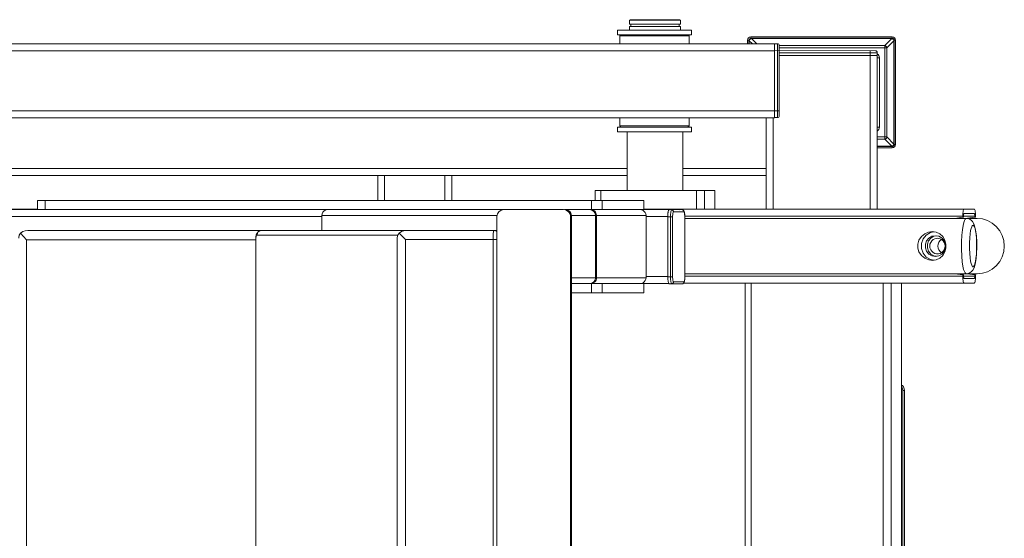
# Model space of a CAD drawing. Units: inches. Extents: x 4780 to 6263, y 2191 to 6767.
# Drawn here: x 5321 to 5388, y 3036 to 3071 of the extents above; entities that cross this region are included whole.
import ezdxf

# ---------------------------------------------------------------- set-up
doc = ezdxf.new("R2010")
doc.units = ezdxf.units.IN
doc.header["$MEASUREMENT"] = 0
doc.linetypes.add('PEN_TYPE_1', pattern=[0])
doc.layers.add('a_MUEBLE', color=3, linetype='Continuous', lineweight=5)

# ---------------------------------------------------------------- blocks, each defined once
blk = doc.blocks.new('ca_gimnas69')
at = {"layer": 'a_MUEBLE', "linetype": 'PEN_TYPE_1'}
for points in [[(56.394, -44.635), (56.355, -44.672)], [(59.799, -44.672), (56.355, -44.672)], [(56.355, -44.672), (56.355, -44.948)], [(59.763, -44.635), (56.394, -44.635)], [(59.763, -44.635), (59.799, -44.672)], [(59.799, -44.672), (59.799, -44.948)], [(55.531, -45.337), (60.544, -45.337)], [(55.531, -45.651), (55.531, -45.337)], [(59.799, -44.948), (56.355, -44.948)], [(59.799, -45.088), (56.355, -45.088)], [(56.355, -45.088), (56.355, -45.337)], [(56.436, -45.088), (56.436, -44.948)], [(59.718, -45.088), (59.718, -44.948)], [(59.799, -45.088), (59.799, -45.337)], [(60.544, -45.651), (60.544, -45.337)], [(55.531, -45.651), (60.544, -45.651)], [(55.691, -45.727), (55.766, -45.651)], [(55.691, -45.727), (60.385, -45.727)], [(55.691, -46.277), (55.691, -45.727)], [(60.385, -45.727), (60.31, -45.651)], [(60.385, -46.277), (60.385, -45.727)], [(64.35, -46.032), (64.367, -45.944), (64.416, -45.873), (64.487, -45.825), (64.574, -45.807)], [(64.438, -46.032), (64.448, -45.979), (64.478, -45.935), (64.521, -45.906), (64.574, -45.895)], [(64.46, -46.066), (64.47, -46.018), (64.49, -45.978), (64.522, -45.947), (64.561, -45.927), (64.61, -45.919)], [(74.145, -45.807), (64.574, -45.807)], [(64.574, -45.807), (64.574, -45.895)], [(74.145, -45.895), (64.574, -45.895)], [(64.61, -45.919), (74.109, -45.919)], [(64.965, -46.277), (64.61, -45.919)], [(73.634, -46.396), (74.109, -45.919)], [(74.109, -45.919), (74.158, -45.927), (74.197, -45.947), (74.229, -45.978), (74.249, -46.018), (74.259, -46.066)], [(74.145, -45.807), (74.145, -45.895)], [(74.145, -45.807), (74.232, -45.825), (74.303, -45.873), (74.352, -45.944), (74.369, -46.032)], [(74.145, -45.895), (74.198, -45.906), (74.241, -45.935), (74.271, -45.979), (74.281, -46.032)], [(66.179, -46.277), (-61.534, -46.277)], [(64.35, -46.032), (64.438, -46.032)], [(64.35, -46.277), (64.35, -46.032)], [(64.438, -46.277), (64.438, -46.032)], [(64.672, -46.277), (64.46, -46.066)], [(64.46, -46.066), (64.46, -46.277)], [(66.368, -46.264), (66.179, -46.264)], [(66.179, -46.277), (66.179, -51.287)], [(66.368, -51.274), (66.368, -46.264)], [(66.368, -46.264), (66.416, -46.274), (66.455, -46.301), (66.482, -46.34), (66.492, -46.39)], [(66.492, -51.149), (66.492, -46.39)], [(73.634, -46.396), (66.492, -46.396)], [(73.78, -46.543), (66.492, -46.543)], [(73.634, -46.396), (73.656, -46.399), (73.676, -46.406), (73.695, -46.417), (73.715, -46.429), (73.731, -46.445), (73.748, -46.461), (73.761, -46.479), (73.77, -46.5), (73.777, -46.521), (73.78, -46.543)], [(73.634, -52.734), (73.634, -46.396)], [(73.78, -46.543), (74.259, -46.066)], [(73.78, -52.586), (73.78, -46.543)], [(74.259, -46.066), (74.259, -53.063)], [(74.369, -46.032), (74.281, -46.032)], [(74.281, -53.097), (74.281, -46.032)], [(74.369, -53.097), (74.369, -46.032)], [(66.179, -46.748), (-61.236, -46.748)], [(73.005, -46.746), (66.179, -46.733)], [(73.129, -46.871), (66.492, -46.871)], [(72.817, -47.059), (66.492, -47.059)], [(72.647, -47.059), (72.647, -57.474)], [(72.66, -46.746), (72.66, -47.059)], [(73.129, -47.059), (72.817, -47.059)], [(73.005, -46.746), (73.054, -46.756), (73.093, -46.782), (73.119, -46.822), (73.129, -46.871)], [(73.116, -47.059), (73.116, -57.474)], [(73.272, -47.215), (73.116, -47.215)], [(73.129, -46.871), (73.129, -47.059)], [(73.129, -46.953), (73.19, -47.003), (73.235, -47.065), (73.263, -47.137), (73.272, -47.215)], [(73.272, -51.914), (73.272, -47.215)], [(66.179, -51.287), (-68.735, -51.287)], [(66.179, -50.815), (-61.236, -50.815)], [(55.691, -51.836), (55.691, -51.287)], [(60.385, -51.836), (60.385, -51.287)], [(65.603, -57.474), (65.603, -51.287)], [(66.072, -51.287), (66.072, -57.474)], [(66.492, -50.805), (66.179, -50.805)], [(66.368, -51.274), (66.179, -51.274)], [(66.492, -51.149), (66.482, -51.198), (66.455, -51.238), (66.416, -51.264), (66.368, -51.274)], [(60.544, -51.914), (55.531, -51.914)], [(55.531, -51.914), (55.531, -52.226)], [(55.691, -51.836), (60.385, -51.836)], [(55.766, -51.914), (55.691, -51.836)], [(60.31, -51.914), (60.385, -51.836)], [(60.544, -51.914), (60.544, -52.226)], [(73.272, -51.914), (73.116, -51.914)], [(73.272, -51.914), (73.262, -51.995), (73.231, -52.07), (73.182, -52.134), (73.116, -52.184)], [(56.199, -52.226), (55.531, -52.226)], [(56.199, -52.228), (59.958, -52.228)], [(56.199, -56.22), (56.199, -52.228)], [(60.544, -52.226), (59.958, -52.226)], [(59.958, -56.22), (59.958, -52.228)], [(73.78, -52.586), (73.116, -52.586)], [(73.78, -52.586), (73.77, -52.628), (73.748, -52.667), (73.715, -52.7), (73.676, -52.723), (73.634, -52.734)], [(74.259, -53.063), (73.78, -52.586)], [(73.634, -52.734), (73.116, -52.734)], [(74.109, -53.209), (73.116, -53.209)], [(74.145, -53.234), (73.116, -53.234)], [(74.145, -53.322), (73.116, -53.322)], [(74.109, -53.209), (73.634, -52.734)], [(74.259, -53.063), (74.249, -53.11), (74.229, -53.151), (74.197, -53.182), (74.158, -53.203), (74.109, -53.209)], [(74.369, -53.097), (74.352, -53.184), (74.303, -53.256), (74.232, -53.304), (74.145, -53.322)], [(74.281, -53.097), (74.271, -53.15), (74.241, -53.193), (74.198, -53.223), (74.145, -53.234)], [(74.145, -53.322), (74.145, -53.234)], [(74.281, -53.097), (74.369, -53.097)], [(56.199, -54.731), (-42.769, -54.731)], [(56.199, -55.201), (-42.769, -55.201)], [(39.298, -55.201), (39.298, -56.883)], [(39.766, -55.201), (39.766, -56.883)], [(43.839, -55.201), (43.839, -56.883)], [(44.307, -55.201), (44.307, -56.883)], [(65.603, -54.731), (59.958, -54.731)], [(65.603, -55.201), (59.958, -55.201)], [(62.133, -56.22), (54.018, -56.22)], [(54.018, -56.22), (54.018, -56.883)], [(54.405, -56.22), (54.405, -56.883)], [(60.88, -56.22), (60.88, -57.474)], [(61.427, -56.22), (61.427, -57.474)], [(62.133, -56.22), (62.133, -57.474)], [(16.248, -56.883), (57.325, -56.883)], [(16.248, -57.509), (16.248, -56.883)], [(16.768, -57.509), (16.768, -56.883)], [(53.774, -57.509), (53.774, -56.883)], [(54.499, -57.509), (54.499, -56.883)], [(57.325, -57.509), (57.325, -56.883)], [(9.852, -57.474), (16.248, -57.474)], [(10.299, -57.509), (47.81, -57.509)], [(35.505, -57.981), (11.177, -57.981)], [(35.525, -57.786), (35.505, -57.9)], [(35.505, -57.9), (47.38, -57.9)], [(35.505, -58.921), (35.505, -57.9)], [(35.525, -57.786), (35.58, -57.68), (35.671, -57.591), (35.792, -57.531), (35.932, -57.509)], [(47.364, -57.981), (47.403, -57.801), (47.504, -57.648), (47.657, -57.545)], [(47.364, -110.587), (47.364, -57.981)], [(47.657, -57.545), (47.836, -57.509)], [(47.836, -57.509), (51.889, -57.509)], [(51.889, -57.509), (52.123, -57.545)], [(51.941, -57.509), (59.731, -57.509)], [(52.022, -57.509), (52.172, -57.54), (52.299, -57.625), (52.38, -57.75), (52.413, -57.9)], [(52.068, -57.545), (52.221, -57.648), (52.322, -57.801), (52.358, -57.981)], [(52.123, -57.545), (52.273, -57.648), (52.377, -57.801), (52.413, -57.981)], [(52.358, -57.981), (52.413, -57.981)], [(52.358, -57.981), (52.358, -110.587)], [(52.413, -57.9), (57.468, -57.9)], [(52.413, -110.667), (52.413, -57.9)], [(53.66, -57.509), (53.809, -57.54), (53.936, -57.625), (54.021, -57.75), (54.05, -57.9)], [(53.721, -57.509), (53.798, -57.517), (53.869, -57.539), (53.935, -57.574), (53.992, -57.62), (54.041, -57.676), (54.078, -57.74), (54.102, -57.812), (54.112, -57.889)], [(54.05, -62.13), (54.05, -57.9)], [(54.112, -57.9), (54.112, -62.13)], [(57.058, -57.509), (57.169, -57.524), (57.266, -57.565), (57.351, -57.63), (57.416, -57.711), (57.455, -57.802), (57.468, -57.9)], [(79.711, -57.474), (57.335, -57.474)], [(57.468, -62.13), (57.468, -57.9)], [(58.943, -57.981), (57.468, -57.981)], [(58.943, -57.981), (58.949, -57.81)], [(59.272, -57.993), (58.943, -57.993)], [(58.943, -62.049), (58.943, -57.993)], [(58.946, -57.835), (58.946, -57.81)], [(58.949, -57.788), (58.959, -57.7), (58.972, -57.625), (58.988, -57.568), (59.005, -57.534), (59.024, -57.522)], [(58.949, -57.81), (58.953, -57.776)], [(58.953, -57.776), (58.972, -57.623)], [(58.972, -57.623), (58.988, -57.557)], [(58.988, -57.557), (59.018, -57.514)], [(59.125, -57.993), (59.128, -57.9), (59.132, -57.812), (59.138, -57.731), (59.151, -57.661), (59.161, -57.601), (59.177, -57.558), (59.19, -57.531), (59.206, -57.522)], [(59.125, -62.063), (59.125, -57.993)], [(59.206, -57.522), (59.239, -57.526), (59.268, -57.539), (59.294, -57.558), (59.314, -57.586), (59.327, -57.615), (59.33, -57.648)], [(59.272, -57.993), (59.272, -57.924), (59.275, -57.861), (59.281, -57.801), (59.288, -57.749), (59.298, -57.706), (59.307, -57.674), (59.32, -57.654), (59.33, -57.648)], [(59.272, -62.063), (59.272, -57.993)], [(59.33, -57.648), (60.037, -57.648)], [(59.731, -57.509), (59.916, -57.522)], [(59.731, -57.509), (59.75, -57.522)], [(59.949, -57.527), (59.916, -57.522)], [(59.949, -57.527), (59.975, -57.539), (60.001, -57.558), (60.02, -57.586), (60.059, -57.64)], [(59.952, -57.527), (59.991, -57.545), (60.024, -57.576), (60.046, -57.609)], [(60.037, -57.648), (60.033, -57.615)], [(60.037, -57.648), (60.05, -57.654), (60.059, -57.674), (60.072, -57.706), (60.079, -57.749), (60.089, -57.801), (60.092, -57.861), (60.098, -57.924), (60.098, -57.993)], [(60.059, -57.64), (60.098, -57.993)], [(60.098, -57.944), (78.923, -57.944)], [(60.098, -57.993), (60.098, -62.063)], [(78.923, -57.84), (78.93, -57.741), (78.94, -57.651), (78.953, -57.576), (78.969, -57.521), (78.985, -57.485), (79.005, -57.474)], [(78.923, -57.84), (78.923, -57.944)], [(78.923, -57.944), (78.923, -58.02)], [(78.975, -58.02), (78.923, -58.02)], [(78.975, -57.892), (79.005, -57.775)], [(78.975, -57.944), (78.975, -57.892)], [(78.975, -57.944), (79.74, -57.944)], [(78.975, -58.02), (78.975, -57.944)], [(79.005, -57.775), (79.711, -57.775)], [(79.711, -57.474), (79.727, -57.485), (79.747, -57.521), (79.76, -57.576), (79.773, -57.651), (79.783, -57.741)], [(79.711, -57.775), (79.74, -57.944)], [(79.74, -57.944), (79.74, -58.02)], [(79.792, -58.02), (79.74, -58.02)], [(79.792, -57.944), (79.783, -57.741)], [(79.792, -58.02), (79.792, -57.944)], [(60.098, -58.1), (79.158, -58.1)], [(78.923, -58.027), (78.393, -58.1)], [(79.158, -61.857), (79.119, -61.844), (79.076, -61.798), (79.031, -61.709), (78.982, -61.564), (78.933, -61.349), (78.891, -61.051), (78.855, -60.662), (78.832, -60.193), (78.835, -59.695), (78.858, -59.241), (78.894, -58.867), (78.94, -58.582), (78.985, -58.379), (79.034, -58.242), (79.076, -58.157), (79.119, -58.113), (79.158, -58.1)], [(79.158, -58.1), (79.887, -58.1)], [(79.158, -58.1), (79.35, -58.136), (79.493, -58.221), (79.587, -58.323), (79.672, -58.463), (79.724, -58.606)], [(79.242, -58.087), (79.193, -58.107)], [(79.74, -58.027), (79.242, -58.087)], [(79.291, -58.087), (79.265, -58.1)], [(79.62, -61.386), (79.591, -61.377), (79.561, -61.341), (79.526, -61.274), (79.49, -61.167), (79.454, -61.005), (79.421, -60.782), (79.392, -60.49), (79.379, -60.138), (79.379, -59.767), (79.395, -59.425), (79.425, -59.145), (79.457, -58.934), (79.493, -58.781), (79.529, -58.676), (79.561, -58.615), (79.591, -58.58), (79.62, -58.571)], [(79.62, -58.571), (79.649, -58.582), (79.682, -58.616), (79.718, -58.683), (79.753, -58.79), (79.789, -58.951), (79.822, -59.176), (79.848, -59.467), (79.864, -59.819), (79.864, -60.19), (79.845, -60.532), (79.818, -60.812), (79.786, -61.025), (79.75, -61.176), (79.714, -61.281), (79.682, -61.342), (79.649, -61.377)], [(79.724, -58.606), (79.77, -58.779), (79.812, -59.012), (79.845, -59.305), (79.867, -59.668), (79.874, -60.079), (79.858, -60.481), (79.828, -60.822), (79.786, -61.097), (79.74, -61.305)], [(79.887, -58.1), (80.248, -58.136), (80.596, -58.243), (80.915, -58.416), (81.195, -58.65), (81.427, -58.935), (81.596, -59.259), (81.703, -59.612), (81.736, -59.978)], [(14.98, -59.438), (14.982, -59.391), (15.015, -59.241), (15.094, -59.103)], [(15.094, -59.103), (15.252, -58.999), (15.426, -58.94), (15.607, -58.921)], [(15.498, -59.547), (15.094, -59.103)], [(15.607, -58.921), (41.215, -58.921)], [(31.073, -59.215), (31.04, -59.37)], [(31.043, -59.449), (31.056, -59.363), (31.073, -59.293), (31.095, -59.248), (31.121, -59.233)], [(31.073, -59.215), (31.123, -59.098), (31.196, -59.008), (31.294, -58.947), (31.424, -58.921)], [(31.121, -59.233), (31.144, -59.114), (31.209, -59.012), (31.307, -58.943)], [(31.121, -59.233), (40.671, -59.233)], [(40.609, -59.49), (40.613, -59.43), (40.636, -59.314), (40.681, -59.204), (40.756, -59.101)], [(40.756, -59.101), (40.906, -58.997), (41.068, -58.937), (41.234, -58.917)], [(41.182, -59.544), (40.756, -59.101)], [(47.364, -58.917), (41.234, -58.917)], [(47.107, -59.544), (47.11, -59.467), (47.11, -59.376), (47.113, -59.28), (47.117, -59.186), (47.123, -59.1), (47.133, -59.028), (47.139, -58.974), (47.149, -58.94), (47.156, -58.922), (47.162, -58.917)], [(47.162, -58.917), (47.283, -58.942), (47.364, -58.997)], [(76.876, -60.957), (76.615, -60.921), (76.352, -60.809), (76.121, -60.62), (75.955, -60.377), (75.876, -60.114), (75.873, -59.845), (75.955, -59.581), (76.117, -59.339), (76.352, -59.15), (76.612, -59.036), (76.876, -59)], [(76.742, -60.898), (76.453, -60.729), (76.238, -60.468), (76.124, -60.149), (76.124, -59.809), (76.238, -59.49), (76.453, -59.23), (76.742, -59.059)], [(77.074, -60.683), (76.837, -60.641), (76.628, -60.519), (76.472, -60.332), (76.391, -60.101), (76.391, -59.856), (76.472, -59.627), (76.628, -59.438), (76.837, -59.316), (77.074, -59.274)], [(76.97, -60.641), (76.762, -60.519), (76.609, -60.332), (76.524, -60.101), (76.524, -59.856), (76.609, -59.627), (76.762, -59.438), (76.97, -59.316)], [(76.742, -59.059), (76.986, -59.017)], [(76.876, -59), (77.13, -59.036), (77.374, -59.15), (77.576, -59.339), (77.716, -59.581), (77.784, -59.845), (77.784, -60.114), (77.716, -60.377), (77.576, -60.62), (77.371, -60.809), (77.13, -60.921), (76.876, -60.957)], [(76.97, -59.316), (77.139, -59.287)], [(77.074, -59.274), (77.309, -59.316), (77.52, -59.438), (77.673, -59.627), (77.758, -59.856), (77.758, -60.101), (77.673, -60.332), (77.52, -60.519), (77.309, -60.641)], [(31.029, -59.547), (15.498, -59.547)], [(15.498, -59.547), (15.498, -109.023)], [(31.04, -59.37), (31.029, -59.547)], [(31.029, -109.023), (31.029, -59.547)], [(31.04, -59.547), (31.043, -59.449)], [(40.609, -109.075), (40.609, -59.49)], [(47.364, -59.544), (41.182, -59.544)], [(41.182, -109.021), (41.182, -59.544)], [(47.107, -59.544), (47.107, -109.021)], [(76.687, -59.978), (76.703, -59.852), (76.749, -59.733), (76.82, -59.629), (76.912, -59.544), (77.026, -59.484), (77.146, -59.454), (77.208, -59.449)], [(77.208, -60.507), (77.146, -60.504), (77.026, -60.473), (76.912, -60.413), (76.82, -60.328), (76.749, -60.224), (76.703, -60.105), (76.687, -59.978)], [(77.208, -59.449), (77.27, -59.454), (77.393, -59.484)], [(77.729, -59.978), (77.716, -60.105), (77.67, -60.224), (77.598, -60.328), (77.504, -60.413), (77.393, -60.473), (77.27, -60.504), (77.208, -60.507)], [(77.231, -59.978), (77.25, -59.842), (77.302, -59.715), (77.384, -59.604), (77.481, -59.531)], [(77.481, -60.428), (77.384, -60.353), (77.302, -60.242), (77.25, -60.115), (77.231, -59.978)], [(77.393, -59.484), (77.504, -59.544), (77.598, -59.629), (77.67, -59.733), (77.716, -59.852), (77.729, -59.978)], [(81.736, -59.978), (81.703, -60.345), (81.596, -60.698), (81.427, -61.022), (81.195, -61.307), (80.915, -61.541), (80.596, -61.715), (80.248, -61.821), (79.887, -61.857)], [(77.139, -60.67), (76.97, -60.641)], [(77.309, -60.641), (77.074, -60.683)], [(76.986, -60.942), (76.742, -60.898)], [(79.685, -61.464), (79.74, -61.305)], [(60.098, -61.857), (79.158, -61.857)], [(60.098, -62.013), (78.923, -62.013)], [(78.393, -61.857), (78.923, -61.936)], [(78.975, -61.936), (78.923, -61.936)], [(78.923, -61.936), (78.923, -62.013)], [(78.923, -62.013), (78.927, -62.184)], [(78.975, -62.013), (78.975, -61.936)], [(78.975, -62.013), (79.74, -62.013)], [(79.005, -62.184), (78.975, -62.013)], [(79.685, -61.464), (79.604, -61.616), (79.499, -61.73), (79.35, -61.819), (79.158, -61.857)], [(79.158, -61.857), (79.887, -61.857)], [(79.193, -61.85), (79.242, -61.87)], [(79.242, -61.87), (79.74, -61.936)], [(79.265, -61.857), (79.291, -61.87)], [(79.62, -61.386), (79.649, -61.377)], [(79.792, -62.013), (79.789, -62.117), (79.783, -62.218), (79.773, -62.306), (79.76, -62.381), (79.747, -62.438), (79.727, -62.472), (79.711, -62.483)], [(79.74, -62.013), (79.711, -62.184)], [(79.792, -61.936), (79.74, -61.936)], [(79.74, -61.936), (79.74, -62.013)], [(79.792, -62.013), (79.792, -61.936)], [(57.468, -62.13), (52.413, -62.13)], [(52.413, -62.521), (59.005, -62.521)], [(54.05, -62.13), (54.021, -62.28), (53.936, -62.405), (53.809, -62.49), (53.66, -62.521)], [(54.112, -62.13), (54.104, -62.208), (54.081, -62.282), (54.045, -62.348), (53.997, -62.406), (53.939, -62.454), (53.873, -62.49), (53.8, -62.513), (53.721, -62.521)], [(53.774, -62.521), (53.774, -63.146)], [(54.499, -62.521), (54.499, -63.146)], [(57.468, -62.13), (57.455, -62.228), (57.416, -62.319), (57.351, -62.4), (57.266, -62.464), (57.169, -62.506), (57.058, -62.521)], [(57.325, -62.521), (57.325, -63.146)], [(58.943, -62.049), (57.468, -62.049)], [(59.272, -62.063), (58.943, -62.063)], [(58.946, -62.22), (58.943, -62.063)], [(58.988, -62.487), (58.946, -62.22)], [(59.005, -62.521), (58.988, -62.487)], [(59.024, -62.532), (59.005, -62.521)], [(59.916, -62.532), (59.024, -62.532)], [(59.206, -62.532), (59.19, -62.524), (59.177, -62.496), (59.161, -62.454), (59.151, -62.395), (59.138, -62.324), (59.132, -62.242), (59.128, -62.155), (59.125, -62.063)], [(59.327, -62.439), (59.314, -62.47), (59.294, -62.496), (59.268, -62.516), (59.239, -62.529), (59.206, -62.532)], [(59.33, -62.407), (59.32, -62.4), (59.307, -62.381), (59.298, -62.35), (59.288, -62.306), (59.281, -62.254), (59.275, -62.195), (59.272, -62.13), (59.272, -62.063)], [(59.33, -62.407), (59.327, -62.439)], [(60.037, -62.407), (59.33, -62.407)], [(60.098, -62.063), (60.098, -62.146), (60.092, -62.225), (60.085, -62.291), (60.079, -62.345), (60.069, -62.386), (60.056, -62.42), (60.043, -62.451), (60.03, -62.472), (60.007, -62.495), (59.981, -62.516), (59.952, -62.527), (59.916, -62.532)], [(60.037, -62.407), (60.033, -62.439), (60.02, -62.47), (60.001, -62.496), (59.975, -62.516), (59.945, -62.529)], [(60.02, -62.483), (79.711, -62.483)], [(60.098, -62.13), (60.092, -62.195), (60.089, -62.254), (60.079, -62.306), (60.072, -62.35), (60.059, -62.381), (60.05, -62.4), (60.037, -62.407)], [(64.193, -62.483), (64.193, -81.743)], [(64.584, -62.483), (64.584, -81.743)], [(73.523, -62.483), (73.523, -106.01)], [(74.07, -62.483), (74.07, -106.01)], [(74.776, -62.483), (74.776, -106.01)], [(78.927, -62.184), (78.93, -62.218)], [(79.005, -62.483), (78.985, -62.472), (78.969, -62.438), (78.953, -62.381), (78.94, -62.306), (78.93, -62.218)], [(79.711, -62.184), (79.005, -62.184)], [(57.325, -63.146), (52.413, -63.146)], [(74.783, -69.394), (74.831, -69.433), (74.903, -69.529), (74.952, -69.643), (74.965, -69.764)], [(74.783, -69.513), (74.796, -69.529), (74.841, -69.643), (74.858, -69.764)], [(74.858, -69.764), (74.965, -69.764)], [(74.858, -98.885), (74.858, -69.764)], [(74.965, -98.885), (74.965, -69.764)]]:
    blk.add_lwpolyline(points, dxfattribs=at)

msp = doc.modelspace()

# ---------------------------------------------------------------- block references
msp.add_blockref('ca_gimnas69', (5306.392, 3116.01))

doc.saveas('drawing.dxf')
